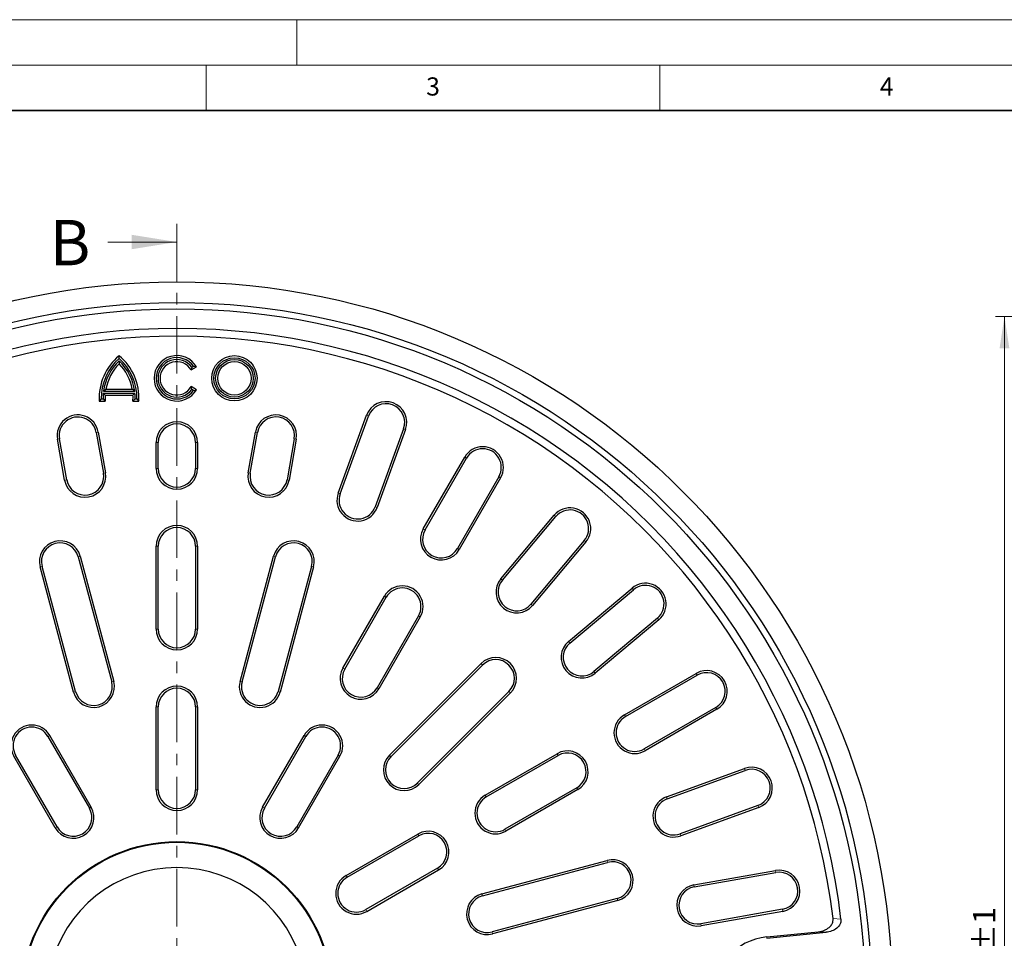
# Model space of a CAD drawing. Units: millimetres. Extents: x 0 to 420, y 0 to 297.
# Drawn here: x 94 to 203, y 196 to 297 of the extents above; entities that cross this region are included whole.
import ezdxf

# ---------------------------------------------------------------- set-up
doc = ezdxf.new("R2010")
doc.units = ezdxf.units.MM
doc.linetypes.add('CENTER', pattern=[10.16, 6.35, -1.27, 1.27, -1.27])
doc.styles.add('SLDTEXTSTYLE0', font='TXT', dxfattribs={"width": 0.605})
doc.dimstyles.new('SLDDIMSTYLE6', dxfattribs={"dimtxt": 3.5, "dimasz": 3.5, "dimexe": 0, "dimexo": 0.0625, "dimgap": 0.875, "dimtad": 1, "dimdec": 0, "dimlfac": 3.5, "dimrnd": 1e-09, "dimzin": 12, "dimdsep": 46, "dimtxsty": 'SLDTEXTSTYLE0', "dimsah": 1, "dimcen": 0.09, "dimadec": 0, "dimazin": 3, "dimtol": 1, "dimtp": 1, "dimtm": 1, "dimtfac": 1, "dimtdec": 0, "dimtofl": 0, "dimtmove": 0, "dimatfit": 3, "dimfxl": 1, "dimfrac": 2, "dimtolj": 1, "dimarcsym": 0})

# ---------------------------------------------------------------- blocks, each defined once
blk = doc.blocks.new('_D_9')
at = {"color": 7, "linetype": 'Continuous', "lineweight": 0}
for p, q in [((230.69, 264.27), (202.01, 264.27)), ((203.01, 114.21), (203.01, 264.27)), ((230.69, 114.21), (202.01, 114.21))]:
    blk.add_line(p, q, dxfattribs=at)
at = {"color": 7, "linetype": 'Continuous', "lineweight": 18}
for points in [[(203.01, 264.27), (202.47, 260.77), (203.55, 260.77)], [(203.01, 114.21), (203.55, 117.71), (202.47, 117.71)]]:
    blk.add_solid(points, dxfattribs=at)
at = {"color": 7, "linetype": 'Continuous', "lineweight": 18, "attachment_point": 1, "rotation": 90, "style": 'SLDTEXTSTYLE0'}
for s, insert, char_height in [('±1', (199.55, 193.98), 2.45), ('525', (198.5, 186.3), 3.5), ('%%c', (198.5, 181.13), 3.5)]:
    blk.add_mtext(s, dxfattribs=dict(at, insert=insert, char_height=char_height))

msp = doc.modelspace()

# ---------------------------------------------------------------- linework, layer by layer
at = {"color": 7, "linetype": 'Continuous', "lineweight": 18}
for p, q in [((0, 297), (420, 297)), ((125, 292), (125, 297)), ((15, 292), (415, 292)), ((115, 292), (115, 287)), ((165, 292), (165, 287)), ((104.1728, 272.4898), (111.7728, 272.4898))]:
    msp.add_line(p, q, dxfattribs=at)
at = {"color": 7, "linetype": 'Continuous', "lineweight": 35}
msp.add_line((410, 287), (20, 287), dxfattribs=at)
at = {"color": 7, "linetype": 'CENTER', "lineweight": 18}
msp.add_line((111.7728, 274.4898), (111.7728, 103.6514), dxfattribs=at)
at = {"color": 7, "linetype": 'Continuous', "lineweight": 25}
for p, q in [((105.4055, 259.6549), (105.4055, 259.9566)), ((105.4055, 259.3888), (105.4055, 259.0677)), ((113.3549, 258.3831), (113.9339, 258.7173)), ((113.4279, 258.6904), (113.3549, 258.3831)), ((113.4279, 258.6904), (113.6101, 258.7956)), ((113.6101, 258.7956), (113.9339, 258.7173)), ((103.6877, 256.0384), (103.956, 256.2681)), ((103.956, 256.2681), (106.855, 256.2681)), ((107.1232, 256.0384), (106.855, 256.2681)), ((113.4279, 256.2371), (113.3549, 256.5445)), ((113.9339, 256.2102), (113.3549, 256.5445)), ((113.6101, 256.1319), (113.4279, 256.2371)), ((113.6101, 256.1319), (113.9339, 256.2102)), ((103.4453, 255.1863), (103.2248, 254.9566)), ((103.4453, 255.1863), (103.6418, 255.1863)), ((103.6418, 255.1863), (103.8819, 254.9566)), ((103.6643, 255.8292), (107.1466, 255.8292)), ((103.6643, 255.8292), (103.8778, 255.5995)), ((103.6877, 256.0384), (107.1232, 256.0384)), ((103.8778, 255.5995), (106.9332, 255.5995)), ((107.1691, 255.1863), (106.929, 254.9566)), ((107.1466, 255.8292), (106.9332, 255.5995)), ((107.1691, 255.1863), (107.3657, 255.1863)), ((107.3657, 255.1863), (107.5862, 254.9566)), ((103.2248, 254.9566), (103.8819, 254.9566)), ((106.929, 254.9566), (107.5862, 254.9566)), ((129.5599, 244.7948), (132.6869, 253.3862)), ((129.7757, 244.7162), (132.9027, 253.3077)), ((136.7668, 251.9013), (133.6398, 243.3098)), ((99.4006, 246.2457), (98.6068, 250.7476)), ((99.6268, 246.2855), (98.833, 250.7875)), ((102.8826, 251.5016), (103.6764, 246.9996)), ((103.1088, 251.5415), (103.9026, 247.0395)), ((119.6431, 247.0395), (120.4369, 251.5415)), ((119.8692, 246.9996), (120.6631, 251.5016)), ((124.7127, 250.7875), (123.9189, 246.2855)), ((124.9389, 250.7476), (124.145, 246.2457)), ((136.9826, 251.8227), (133.8556, 243.2312)), ((109.4871, 247.5281), (109.4871, 250.3852)), ((109.7168, 247.5281), (109.7168, 250.3852)), ((113.8289, 250.3852), (113.8289, 247.5281)), ((114.0585, 250.3852), (114.0585, 247.5281)), ((138.9362, 240.8621), (143.5076, 248.7801)), ((139.1351, 240.7473), (143.7065, 248.6652)), ((147.2677, 246.6092), (142.6963, 238.6912)), ((147.4666, 246.4943), (142.8952, 238.5764)), ((147.4872, 235.361), (153.3641, 242.3649)), ((147.6631, 235.2134), (153.5401, 242.2172)), ((109.4871, 229.8138), (109.4871, 238.9566)), ((109.7168, 229.8138), (109.7168, 238.9566)), ((113.8289, 238.9566), (113.8289, 229.8138)), ((114.0585, 238.9566), (114.0585, 229.8138)), ((156.6901, 239.574), (150.8132, 232.5702)), ((156.866, 239.4264), (150.9891, 232.4226)), ((100.8918, 237.7948), (104.5892, 223.9959)), ((101.1137, 237.8542), (104.8111, 224.0553)), ((118.7346, 224.0553), (122.432, 237.8542)), ((118.9564, 223.9959), (122.6539, 237.7948)), ((100.3954, 222.8721), (96.698, 236.6711)), ((100.6173, 222.9316), (96.9198, 236.7305)), ((126.6258, 236.7305), (122.9284, 222.9316)), ((126.8477, 236.6711), (123.1503, 222.8721)), ((130.0791, 225.5211), (134.6505, 233.439)), ((154.9531, 228.4586), (161.9569, 234.3356)), ((155.1007, 228.2827), (162.1045, 234.1596)), ((130.278, 225.4063), (134.8494, 233.3242)), ((138.4106, 231.2682), (133.8391, 223.3502)), ((138.6095, 231.1533), (134.038, 223.2354)), ((164.7477, 231.0096), (157.7439, 225.1327)), ((164.8953, 230.8336), (157.8915, 224.9567)), ((135.2084, 215.9104), (145.3099, 226.0119)), ((135.3708, 215.748), (145.4723, 225.8495)), ((161.1069, 220.3647), (169.0248, 224.9361)), ((161.2217, 220.1658), (169.1397, 224.7372)), ((148.38, 222.9418), (138.2785, 212.8403)), ((148.5424, 222.7794), (138.4409, 212.6779)), ((109.4871, 212.0995), (109.4871, 221.2423)), ((109.7168, 212.0995), (109.7168, 221.2423)), ((113.8289, 221.2423), (113.8289, 212.0995)), ((114.0585, 221.2423), (114.0585, 212.0995)), ((171.1957, 221.176), (163.2778, 216.6046)), ((171.3105, 220.9771), (163.3926, 216.4057)), ((97.5534, 217.9832), (102.1249, 210.0652)), ((102.3238, 210.1801), (97.7523, 218.098)), ((121.2219, 210.1801), (125.7933, 218.098)), ((121.4208, 210.0652), (125.9922, 217.9832)), ((145.7659, 211.5075), (153.6838, 216.079)), ((98.3648, 207.8944), (93.7933, 215.8123)), ((98.5637, 208.0092), (93.9922, 215.9271)), ((129.5534, 215.9271), (124.982, 208.0092)), ((125.1809, 207.8944), (129.7523, 215.8123)), ((145.8807, 211.3086), (153.7986, 215.8801)), ((165.7617, 211.3251), (174.3532, 214.4521)), ((165.8403, 211.1093), (174.4318, 214.2363)), ((155.8547, 212.3189), (147.9367, 207.7475)), ((155.9695, 212.12), (148.0516, 207.5486)), ((175.8382, 210.3722), (167.2467, 207.2452)), ((175.9167, 210.1564), (167.3253, 207.0294)), ((130.4248, 202.6504), (138.3428, 207.2218)), ((130.5397, 202.4515), (138.4576, 207.0229)), ((145.4026, 200.6198), (159.2016, 204.3172)), ((145.4621, 200.3979), (159.261, 204.0953)), ((140.5137, 203.4618), (132.5957, 198.8903)), ((132.7106, 198.6914), (140.6285, 203.2629)), ((168.7761, 201.6145), (177.7801, 203.2022)), ((168.816, 201.3884), (177.82, 202.976)), ((160.3253, 200.1234), (146.5264, 196.4259)), ((160.3847, 199.9015), (146.5858, 196.2041)), ((178.534, 198.9264), (169.5301, 197.3387)), ((178.5739, 198.7002), (169.57, 197.1126)), ((176.8103, 195.8772), (182.4769, 196.4553)), ((176.8256, 195.7269), (183.3479, 196.3922))]:
    msp.add_line(p, q, dxfattribs=at)
at = {"color": 8, "linetype": 'Continuous', "lineweight": 18}
for p, q in [((132.6869, 253.3862), (132.9027, 253.3077)), ((136.7668, 251.9013), (136.9826, 251.8227)), ((98.6068, 250.7476), (98.833, 250.7875)), ((103.1088, 251.5415), (102.8826, 251.5016)), ((120.4369, 251.5415), (120.6631, 251.5016)), ((124.9389, 250.7476), (124.7127, 250.7875)), ((109.4871, 250.3852), (109.7168, 250.3852)), ((114.0585, 250.3852), (113.8289, 250.3852)), ((143.5076, 248.7801), (143.7065, 248.6652)), ((109.7168, 247.5281), (109.4871, 247.5281)), ((114.0585, 247.5281), (113.8289, 247.5281)), ((103.6764, 246.9996), (103.9026, 247.0395)), ((119.8692, 246.9996), (119.6431, 247.0395)), ((147.2677, 246.6092), (147.4666, 246.4943)), ((99.6268, 246.2855), (99.4006, 246.2457)), ((124.145, 246.2457), (123.9189, 246.2855)), ((129.5599, 244.7948), (129.7757, 244.7162)), ((133.8556, 243.2312), (133.6398, 243.3098)), ((153.3641, 242.3649), (153.5401, 242.2172)), ((138.9362, 240.8621), (139.1351, 240.7473)), ((109.4871, 238.9566), (109.7168, 238.9566)), ((113.8289, 238.9566), (114.0585, 238.9566)), ((156.6901, 239.574), (156.866, 239.4264)), ((100.8918, 237.7948), (101.1137, 237.8542)), ((122.432, 237.8542), (122.6539, 237.7948)), ((142.8952, 238.5764), (142.6963, 238.6912)), ((96.698, 236.6711), (96.9198, 236.7305)), ((126.6258, 236.7305), (126.8477, 236.6711)), ((147.4872, 235.361), (147.6631, 235.2134)), ((134.6505, 233.439), (134.8494, 233.3242)), ((161.9569, 234.3356), (162.1045, 234.1596)), ((150.9891, 232.4226), (150.8132, 232.5702)), ((138.4106, 231.2682), (138.6095, 231.1533)), ((164.7477, 231.0096), (164.8953, 230.8336)), ((109.4871, 229.8138), (109.7168, 229.8138)), ((114.0585, 229.8138), (113.8289, 229.8138)), ((154.9531, 228.4586), (155.1007, 228.2827)), ((145.3099, 226.0119), (145.4723, 225.8495)), ((130.0791, 225.5211), (130.278, 225.4063)), ((157.8915, 224.9567), (157.7439, 225.1327)), ((169.0248, 224.9361), (169.1397, 224.7372)), ((104.8111, 224.0553), (104.5892, 223.9959)), ((118.7346, 224.0553), (118.9564, 223.9959)), ((100.3954, 222.8721), (100.6173, 222.9316)), ((123.1503, 222.8721), (122.9284, 222.9316)), ((134.038, 223.2354), (133.8391, 223.3502)), ((148.38, 222.9418), (148.5424, 222.7794)), ((109.4871, 221.2423), (109.7168, 221.2423)), ((113.8289, 221.2423), (114.0585, 221.2423)), ((161.1069, 220.3647), (161.2217, 220.1658)), ((171.1957, 221.176), (171.3105, 220.9771)), ((97.5534, 217.9832), (97.7523, 218.098)), ((125.7933, 218.098), (125.9922, 217.9832)), ((153.6838, 216.079), (153.7986, 215.8801)), ((163.3926, 216.4057), (163.2778, 216.6046)), ((129.5534, 215.9271), (129.7523, 215.8123)), ((135.2084, 215.9104), (135.3708, 215.748)), ((174.3532, 214.4521), (174.4318, 214.2363)), ((138.4409, 212.6779), (138.2785, 212.8403)), ((109.4871, 212.0995), (109.7168, 212.0995)), ((114.0585, 212.0995), (113.8289, 212.0995)), ((155.8547, 212.3189), (155.9695, 212.12)), ((145.7659, 211.5075), (145.8807, 211.3086)), ((165.7617, 211.3251), (165.8403, 211.1093)), ((102.3238, 210.1801), (102.1249, 210.0652)), ((121.2219, 210.1801), (121.4208, 210.0652)), ((175.8382, 210.3722), (175.9167, 210.1564)), ((98.3648, 207.8944), (98.5637, 208.0092)), ((125.1809, 207.8944), (124.982, 208.0092)), ((148.0516, 207.5486), (147.9367, 207.7475)), ((138.3428, 207.2218), (138.4576, 207.0229)), ((167.3253, 207.0294), (167.2467, 207.2452)), ((159.2016, 204.3172), (159.261, 204.0953)), ((140.5137, 203.4618), (140.6285, 203.2629)), ((177.7801, 203.2022), (177.82, 202.976)), ((130.4248, 202.6504), (130.5397, 202.4515)), ((168.7761, 201.6145), (168.816, 201.3884)), ((145.4026, 200.6198), (145.4621, 200.3979)), ((160.3253, 200.1234), (160.3847, 199.9015)), ((132.7106, 198.6914), (132.5957, 198.8903)), ((178.534, 198.9264), (178.5739, 198.7002)), ((184.9824, 197.8538), (184.1115, 197.9191)), ((169.57, 197.1126), (169.5301, 197.3387)), ((146.5858, 196.2041), (146.5264, 196.4259)), ((176.8103, 195.8772), (176.8256, 195.7269)), ((183.3479, 196.3922), (182.4769, 196.4553))]:
    msp.add_line(p, q, dxfattribs=at)
at = {"color": 7, "linetype": 'Continuous', "lineweight": 25}
for centre, radius in [((111.7728, 189.2423), 78.8571), ((111.7728, 189.2423), 76.5714), ((111.7728, 189.2423), 75.8794), ((118.1198, 257.4638), 2.5), ((118.1198, 257.4638), 2.2703), ((118.1198, 257.4638), 2.0725), ((118.1198, 257.4638), 1.8429), ((111.7728, 189.2423), 17.1429), ((111.7728, 189.2423), 17.0679)]:
    msp.add_circle(centre, radius, dxfattribs=at)
for centre, radius, start, end in [((111.7728, 189.2423), 73.7143, 6.708696, 113.291304), ((111.7728, 189.2423), 72.8571, 6.839784, 113.160216), ((109.2314, 255.3124), 6.0171, 129.481811, 183.390031), ((109.2314, 255.3124), 5.7875, 131.381201, 181.248872), ((101.5796, 255.3124), 6.0171, 356.609969, 50.518189), ((101.5796, 255.3124), 5.7875, 358.751128, 48.618799), ((111.7626, 257.4638), 2.5071, 30, 330), ((111.7626, 257.4638), 2.2775, 35.787808, 324.212192), ((111.7626, 257.4638), 2.0682, 36.375636, 323.624364), ((109.2301, 255.3124), 5.5897, 133.174875, 172.537739), ((109.2301, 255.3124), 5.36, 135.524153, 169.729997), ((101.5809, 255.3124), 5.5897, 7.462261, 46.825125), ((101.5809, 255.3124), 5.36, 10.270003, 44.475847), ((111.7626, 257.4638), 1.8386, 30, 330), ((109.2301, 255.3124), 5.5897, 174.695915, 181.293073), ((109.2301, 255.3124), 5.36, 176.930136, 183.806232), ((101.5809, 255.3124), 5.36, 356.193768, 3.069864), ((101.5809, 255.3124), 5.5897, 358.706927, 5.304085), ((134.8348, 252.6045), 2.2857, 340, 160), ((134.8348, 252.6045), 2.056, 340, 160), ((100.8578, 251.1445), 2.2857, 10, 190), ((100.8578, 251.1445), 2.056, 10, 190), ((122.6879, 251.1445), 2.2857, 350, 170), ((122.6879, 251.1445), 2.056, 350, 170), ((111.7728, 250.3852), 2.2857, 0, 180), ((111.7728, 250.3852), 2.056, 0, 180), ((145.4871, 247.6372), 2.2857, 330, 150), ((145.4871, 247.6372), 2.056, 330, 150), ((111.7728, 247.5281), 2.2857, 180, 0), ((111.7728, 247.5281), 2.056, 180, 0), ((101.6516, 246.6426), 2.2857, 190, 10), ((101.6516, 246.6426), 2.056, 190, 10), ((121.894, 246.6426), 2.2857, 170, 350), ((121.894, 246.6426), 2.056, 170, 350), ((131.7077, 244.013), 2.2857, 160, 340), ((131.7077, 244.013), 2.056, 160, 340), ((155.1151, 240.8956), 2.2857, 320, 140), ((155.1151, 240.8956), 2.056, 320, 140), ((111.7728, 238.9566), 2.2857, 0, 180), ((111.7728, 238.9566), 2.056, 0, 180), ((140.9157, 239.7193), 2.2857, 150, 330), ((140.9157, 239.7193), 2.056, 150, 330), ((98.9058, 237.2627), 2.2857, 15, 195), ((98.9058, 237.2627), 2.056, 15, 195), ((124.6398, 237.2627), 2.2857, 345, 165), ((124.6398, 237.2627), 2.056, 345, 165), ((136.63, 232.2962), 2.2857, 330, 150), ((149.2382, 233.8918), 2.2857, 140, 320), ((149.2382, 233.8918), 2.056, 140, 320), ((163.4261, 232.5846), 2.2857, 310, 130), ((163.4261, 232.5846), 2.056, 310, 130), ((136.63, 232.2962), 2.056, 330, 150), ((111.7728, 229.8138), 2.2857, 180, 360), ((111.7728, 229.8138), 2.056, 180, 360), ((156.4223, 226.7077), 2.2857, 130, 310), ((156.4223, 226.7077), 2.056, 130, 310), ((146.9261, 224.3957), 2.2857, 315, 135), ((146.9261, 224.3957), 2.056, 315, 135), ((132.0585, 224.3782), 2.2857, 150, 330), ((132.0585, 224.3782), 2.056, 150, 330), ((170.1677, 222.9566), 2.2857, 300, 120), ((170.1677, 222.9566), 2.056, 300, 120), ((102.6032, 223.4637), 2.2857, 195, 15), ((102.6032, 223.4637), 2.056, 195, 15), ((120.9424, 223.4637), 2.2857, 165, 345), ((120.9424, 223.4637), 2.056, 165, 345), ((111.7728, 221.2423), 2.2857, 0, 180), ((111.7728, 221.2423), 2.056, 0, 180), ((162.2497, 218.3852), 2.2857, 120, 300), ((162.2497, 218.3852), 2.056, 120, 300), ((95.7728, 216.9552), 2.2857, 30, 210), ((95.7728, 216.9552), 2.056, 30, 210), ((127.7728, 216.9552), 2.2857, 330, 150), ((127.7728, 216.9552), 2.056, 330, 150), ((154.8267, 214.0995), 2.2857, 300, 120), ((154.8267, 214.0995), 2.056, 300, 120), ((136.8246, 214.2941), 2.2857, 135, 315), ((136.8246, 214.2941), 2.056, 135, 315), ((175.135, 212.3043), 2.2857, 290, 110), ((175.135, 212.3043), 2.056, 290, 110), ((111.7728, 212.0995), 2.2857, 180, 0), ((111.7728, 212.0995), 2.056, 180, 0), ((146.9087, 209.5281), 2.2857, 120, 300), ((146.9087, 209.5281), 2.056, 120, 300), ((166.5435, 209.1772), 2.2857, 110, 290), ((166.5435, 209.1772), 2.056, 110, 290), ((100.3443, 209.0372), 2.2857, 210, 30), ((100.3443, 209.0372), 2.056, 210, 30), ((123.2014, 209.0372), 2.2857, 150, 330), ((123.2014, 209.0372), 2.056, 150, 330), ((139.4856, 205.2423), 2.2857, 300, 120), ((139.4856, 205.2423), 2.056, 300, 120), ((159.7931, 202.1093), 2.2857, 285, 105), ((159.7931, 202.1093), 2.056, 285, 105), ((111.7728, 189.2423), 14.2857, 12.707546, 167.292454), ((178.177, 200.9512), 2.2857, 280, 100), ((178.177, 200.9512), 2.056, 280, 100), ((131.5677, 200.6709), 2.2857, 120, 300), ((131.5677, 200.6709), 2.056, 120, 300), ((169.1731, 199.3636), 2.2857, 100, 280), ((169.1731, 199.3636), 2.056, 100, 280), ((145.9942, 198.4119), 2.2857, 105, 285), ((145.9942, 198.4119), 2.056, 105, 285), ((177.4871, 189.2423), 6.6693, 95.824957, 264.175043)]:
    msp.add_arc(centre, radius, start, end, dxfattribs=at)
for points, knots in [([(182.4769, 196.4553), (182.7152, 196.4972), (183.1424, 196.5724), (183.6515, 196.8699), (183.9611, 197.2119), (184.1187, 197.569), (184.1138, 197.8046), (184.1115, 197.9191)], [0, 0, 0, 0, 0.29679677, 0.53199398, 0.71190477, 0.85996154, 1, 1, 1, 1]), ([(184.9824, 197.8538), (184.9841, 197.7339), (184.9874, 197.4943), (184.821, 197.1319), (184.4926, 196.7801), (183.9783, 196.4988), (183.5607, 196.4282), (183.3479, 196.3922)], [0, 0, 0, 0, 0.14658905, 0.29293386, 0.47890281, 0.73442157, 1, 1, 1, 1])]:
    msp.add_open_spline(points, degree=3, knots=knots, dxfattribs=at)
at = {"color": 7, "linetype": 'Continuous', "lineweight": 18}
msp.add_solid([(111.7728, 272.4898), (106.7728, 273.2898), (106.7728, 271.6898)], dxfattribs=at)

# ---------------------------------------------------------------- texts
at = {"color": 7, "linetype": 'Continuous', "lineweight": 18, "char_height": 2, "attachment_point": 2, "style": 'SLDTEXTSTYLE0'}
for s, insert in [('3', (140.0166, 290.6379)), ('4', (190.03, 290.6343))]:
    msp.add_mtext(s, dxfattribs=dict(at, insert=insert))
at = {"color": 7, "linetype": 'Continuous', "insert": (97.7538, 274.9244), "char_height": 5, "attachment_point": 1, "style": 'SLDTEXTSTYLE0'}
msp.add_mtext('B', dxfattribs=at)

# ---------------------------------------------------------------- dimensions: what is measured, and where the dimension line sits
at = {"color": 7, "linetype": 'Continuous', "lineweight": 18}
dim = msp.add_linear_dim(base=(203.0069, 264.27), p1=(230.7909, 114.2147), p2=(230.7909, 264.27), angle=90, text='%%c<>', dimstyle='SLDDIMSTYLE6', dxfattribs=at)
dim.commit()
dim.dimension.update_dxf_attribs({"geometry": '_D_9', "text_midpoint": (203.0069, 189.2423), "dimtype": 160})

doc.saveas('drawing.dxf')
